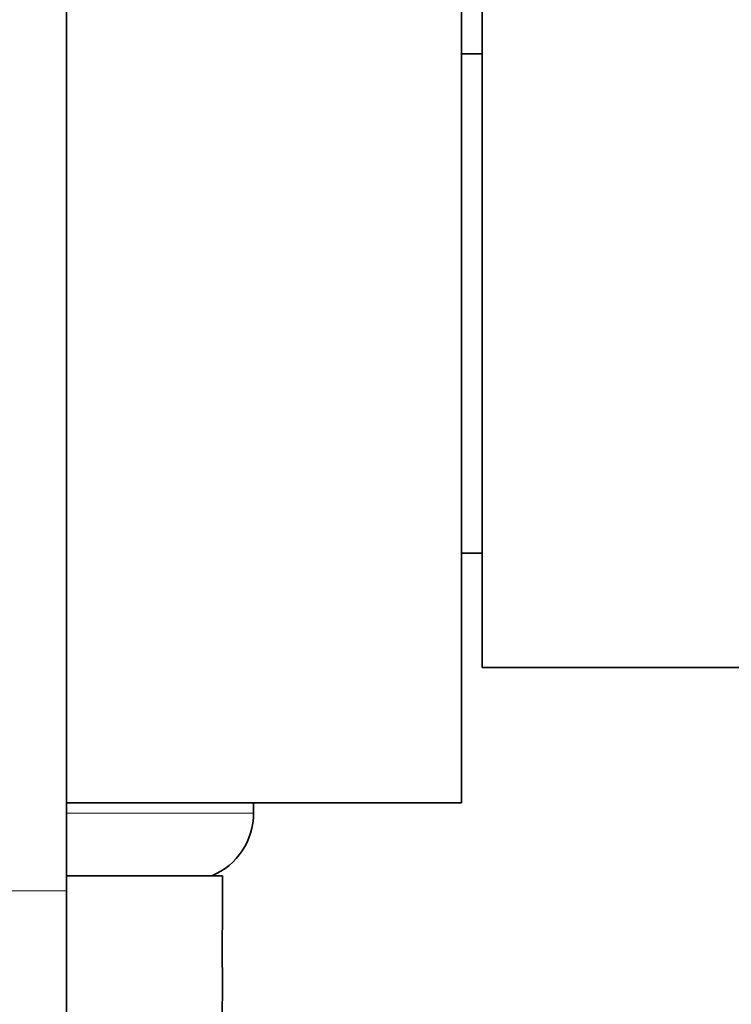
# Model space of a CAD drawing. Units: millimetres. Extents: x 0 to 1616, y 0 to 2009.
# Drawn here: x 1486 to 1521, y 1229 to 1277 of the extents above; entities that cross this region are included whole.
import ezdxf

# ---------------------------------------------------------------- set-up
doc = ezdxf.new("R2010")
doc.units = ezdxf.units.MM
doc.layers.add('DV3_Défaut', color=7, linetype='Continuous')
doc.layers.add('Défaut', color=7, linetype='Continuous')

# ---------------------------------------------------------------- blocks, each defined once
blk = doc.blocks.new('SE2')
at = {"layer": 'DV3_Défaut', "color": 7, "linetype": 'Continuous', "lineweight": 35}
for p, q in [((1507.661, 1238.995), (1507.661, 1286.995)), ((1488.661, 1234.775), (1488.661, 1282.139)), ((1508.661, 1280.495), (1508.661, 1245.495)), ((1508.661, 1274.995), (1507.661, 1274.995)), ((1507.661, 1250.995), (1508.661, 1250.995)), ((1508.661, 1245.495), (1526.161, 1245.495)), ((1488.661, 1238.995), (1507.661, 1238.995)), ((1497.661, 1238.499), (1497.661, 1238.995)), ((1488.661, 1235.495), (1496.161, 1235.495)), ((1488.661, 1082.156), (1488.661, 1234.775))]:
    blk.add_line(p, q, dxfattribs=at)
at = {"layer": 'DV3_Défaut', "color": 7, "linetype": 'Continuous', "lineweight": 18}
for p, q in [((1497.661, 1238.499), (1488.661, 1238.499)), ((1488.661, 1234.775), (1476.661, 1234.775))]:
    blk.add_line(p, q, dxfattribs=at)
at = {"layer": 'DV3_Défaut', "color": 7, "linetype": 'Continuous', "lineweight": 35}
blk.add_arc((1494.405, 1238.499), 3.256, 292.6917, 0, dxfattribs=at)
blk.add_open_spline([(1544.472, 1230.581), (1542.933, 1230.112), (1539.105, 1228.99), (1532.915, 1227.359), (1526.733, 1225.944), (1521.287, 1224.853), (1516.582, 1224.013), (1511.753, 1223.269), (1507.746, 1222.72), (1504.687, 1222.403), (1502.686, 1222.103), (1500.89, 1222.316), (1499.627, 1222.83), (1498.722, 1223.398), (1497.979, 1224.017), (1497.178, 1224.976), (1496.524, 1226.243), (1496.135, 1227.762), (1496.169, 1229.425), (1496.158, 1231.264), (1496.162, 1233.35), (1496.161, 1234.673), (1496.161, 1235.495)], degree=3, knots=[0, 0, 0, 0, 0.080738, 0.200156, 0.321145, 0.398899, 0.478828, 0.560931, 0.644068, 0.681663, 0.715399, 0.745182, 0.771167, 0.783073, 0.798733, 0.819478, 0.845318, 0.869659, 0.89731, 0.928267, 0.962497, 1, 1, 1, 1], dxfattribs=at)

msp = doc.modelspace()

# ---------------------------------------------------------------- block references
at = {"layer": 'Défaut'}
msp.add_blockref('SE2', (0, 0), dxfattribs=at)

doc.saveas('drawing.dxf')
